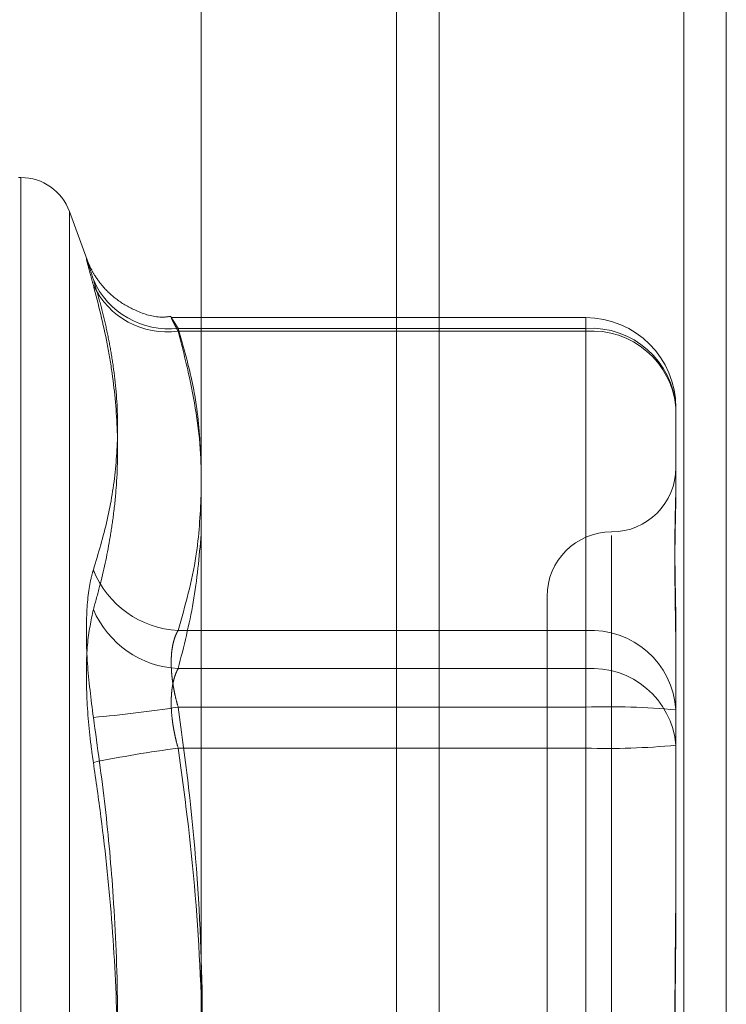
# Model space of a CAD drawing. Units: inches. Extents: x 0 to 23.4, y 0 to 16.5.
# Drawn here: x 12.4 to 12.5, y 10.6 to 10.7 of the extents above; entities that cross this region are included whole.
import ezdxf

# ---------------------------------------------------------------- set-up
doc = ezdxf.new("R2010")
doc.units = ezdxf.units.IN
doc.header["$MEASUREMENT"] = 0
doc.linetypes.add('HIDDEN', pattern=[0.07500000000000001, 0.05, -0.025])

msp = doc.modelspace()

# ---------------------------------------------------------------- linework, layer by layer
at = {"color": 7, "linetype": 'Continuous', "lineweight": 15}
for p, q in [((12.4448380016, 10.9540537765), (12.4448380016, 4.9789537765)), ((12.4594546682, 10.9540537765), (12.4594546682, 4.9789537765)), ((12.4327308828, 10.9412800868), (12.4327308828, 4.9917274653))]:
    msp.add_line(p, q, dxfattribs=at)
at = {"color": 7, "linetype": 'HIDDEN', "lineweight": 0}
for p, q in [((12.4572880016, 4.9789537765), (12.4572880016, 10.9540537765)), ((12.4594546682, 10.9540537765), (12.4594546682, 4.9789537765)), ((12.4426713349, 5.1592121098), (12.4426713349, 10.7737954431)), ((12.4235598657, 10.6461617813), (12.4234291768, 10.6461617813)), ((12.4235598657, 10.6461393679), (12.4235598657, 10.5577372874)), ((12.4269253863, 10.6419644447), (12.4260262505, 10.6444348001)), ((12.4260262505, 10.5593276249), (12.4260262505, 10.6444132606)), ((12.4523005679, 10.6390272649), (12.4312076393, 10.6390272649)), ((12.4523005679, 10.6383368301), (12.4523005679, 10.6390249405)), ((12.4315581458, 10.638482936), (12.4523005679, 10.638482936)), ((12.4523005679, 10.6383368301), (12.4315581458, 10.6383368301)), ((12.4523005679, 10.638482936), (12.4523005679, 10.6230986204)), ((12.4523005679, 10.6211574994), (12.4523005679, 10.6383368301)), ((12.4568937437, 10.634434089), (12.4568937437, 10.6304345512)), ((12.4536129038, 10.5756370056), (12.4536129038, 10.6279353081)), ((12.4503320639, 10.624836322), (12.4503320639, 10.5789045635)), ((12.4523005679, 10.6230986204), (12.4315581458, 10.6230986204)), ((12.4523005679, 10.6191958793), (12.4523005679, 10.6230986204)), ((12.4568937437, 10.6226314119), (12.4568937437, 10.6212542962)), ((12.4568937437, 10.6212542962), (12.4568937437, 10.6172547583)), ((12.4315581458, 10.6211574994), (12.4523005679, 10.6211574994)), ((12.4523005679, 10.6211574994), (12.4523005679, 10.6171086525)), ((12.4315581458, 10.6191958793), (12.4523005679, 10.6191958793)), ((12.4523005679, 10.6191958793), (12.4523005679, 10.586632233)), ((12.4568937437, 10.6172547583), (12.4568937437, 10.609673582)), ((12.4523005679, 10.6171086525), (12.4315581458, 10.6171086525)), ((12.4523005679, 10.5845450062), (12.4523005679, 10.6171086525))]:
    msp.add_line(p, q, dxfattribs=at)
at = {"color": 8, "linetype": 'Continuous', "lineweight": 15}
msp.add_line((12.4426713349, 10.7737954431), (12.4426713349, 10.281162256), dxfattribs=at)
at = {"color": 7, "linetype": 'HIDDEN', "lineweight": 0}
for centre, radius, start, end in [((12.4235598657, 10.6435371094), 0.0026246719160099, 19.9999999999, 90), ((12.431076169, 10.642637973), 0.0041828978600224, 203.5607964509, 276.6166362358), ((12.4310027061, 10.6424567286), 0.004157171749727, 205.2254873268, 277.678251001), ((12.4523005679, 10.634434089), 0.0045931758530173, 0, 90), ((12.4525566055, 10.6341436296), 0.0043468534582184, 3.8313937839, 93.3767803122), ((12.4526198392, 10.6340583354), 0.0042903905561521, 5.0244178295, 94.2676352843), ((12.4536129038, 10.6313980018), 0.0032808398950124, 270, 360), ((12.4536129038, 10.624836322), 0.0032808398950159, 90, 180), ((12.4318070962, 10.6280144389), 0.004922118180896, 201.9559786541, 267.1008631589), ((12.4318159652, 10.626126946), 0.0049761300145319, 203.1925204561, 267.0301061142), ((12.4525566055, 10.618759314), 0.0043468534582193, 3.8313937839, 93.3767803122), ((12.4526198392, 10.6168790047), 0.0042903905561504, 5.0244178296, 94.2676352844), ((12.4215037048, 10.6836415944), 0.0652253170250305, 275.0471830014, 278.8674654158), ((12.4534477, 10.5829870266), 0.0362270192489914, 84.5415673497, 91.8145797451), ((12.4534477, 10.6533175051), 0.036227019249042, 268.1854202548, 275.4584326503), ((12.4404692972, 10.5510526079), 0.0666544045587442, 97.6829833358, 101.4461218362)]:
    msp.add_arc(centre, radius, start, end, dxfattribs=at)
for points, knots in [([(12.42724197237349, 10.640965977011), (12.4271785025216, 10.64117050538773), (12.42704975962082, 10.64158537285199), (12.4269348002217, 10.64194233235484), (12.42688018215136, 10.64208802869812), (12.42689326787108, 10.64199756724435), (12.42697257369413, 10.6416773445384), (12.42709356669574, 10.64122160509216), (12.42720092572591, 10.64083342935763), (12.42724197237349, 10.64068501787749)], [0, 0, 0, 0, 0.149510329318028, 0.3032682906822536, 0.4528101939430808, 0.6068134906942675, 0.7543444163144386, 0.9060783414924276, 1, 1, 1, 1]), ([(12.43120245993531, 10.6390923673688), (12.43103795857672, 10.63907267896431), (12.43042798968077, 10.63899967461675), (12.42945969896318, 10.63932974459081), (12.42847002799614, 10.63987857146853), (12.4277751462882, 10.64052823331762), (12.42733027193514, 10.64112659525308), (12.4270807967539, 10.64159266223609), (12.42697357042104, 10.64184006750741), (12.42693430642056, 10.64194063263317), (12.42692617664874, 10.64196300351151), (12.42692327283988, 10.64197099398854)], [0, 0, 0, 0, 0.0844741295633342, 0.3132289726218415, 0.504159035113094, 0.6650629366660391, 0.7957357042343238, 0.8889961620762997, 0.9393328314059715, 0.9783307740617069, 1, 1, 1, 1]), ([(12.42724197237349, 10.640965977011), (12.4273518610649, 10.64059872413223), (12.42757167702257, 10.63986408945586), (12.42784777019459, 10.63876145631004), (12.42808025565943, 10.63765911843703), (12.42834706966834, 10.63604503860816), (12.42852697206097, 10.6339244598219), (12.42841876562167, 10.63131421614519), (12.42800588331789, 10.6287270626017), (12.42749684216325, 10.62702585747712), (12.42724197237349, 10.62617408785399)], [0, 0, 0, 0, 0.0730244203118554, 0.1460744747943995, 0.2192120308018605, 0.2923837479633331, 0.4678689074146721, 0.6439471888444699, 0.821729335052879, 1, 1, 1, 1]), ([(12.42724197237348, 10.62416723690029), (12.42735172694128, 10.62455768218291), (12.42768110658345, 10.62572943047602), (12.42801896755675, 10.62730566175204), (12.42827463804543, 10.62897459844361), (12.42846524158607, 10.63081706406994), (12.42851566858488, 10.63324816937238), (12.42828948617721, 10.63570937751349), (12.42788119635833, 10.63819117317397), (12.42749772511953, 10.63968723361681), (12.42724197237349, 10.64068501787749)], [0, 0, 0, 0, 0.0730507502164512, 0.2192294175067831, 0.2923734481037576, 0.3802613931172918, 0.5563156917697647, 0.7327981280498547, 0.8217920782997685, 1, 1, 1, 1]), ([(12.43155814582855, 10.63848293599271), (12.43152580877092, 10.63853541351547), (12.43146090888708, 10.63864073494489), (12.4313828019272, 10.63876632262017), (12.43131886402491, 10.63886765321697), (12.43126932098531, 10.63894413803704), (12.43123277553381, 10.63899770245282), (12.43121022092296, 10.63902653494074), (12.43120216916068, 10.63902974401522), (12.43120890177399, 10.63900681509761), (12.43123093115373, 10.63895692706424), (12.43126810128907, 10.63888073505527), (12.43131936261358, 10.63878039416374), (12.43138435495925, 10.63865683832068), (12.43146269058138, 10.63851079928307), (12.43152625566618, 10.6383949505956), (12.43155814582854, 10.63833683011224)], [0, 0, 0, 0, 0.0739556989657412, 0.1484277366507033, 0.2166699674627063, 0.2853546056216252, 0.3554675182680912, 0.4260885120440253, 0.4965450403646464, 0.5675291358546515, 0.6401755400263186, 0.7133918400625597, 0.7838036490669905, 0.8547072621182193, 0.9271076406779557, 0.9999999999999999, 0.9999999999999999, 0.9999999999999999, 0.9999999999999999]), ([(12.43273088283615, 10.63149252227209), (12.43268150783425, 10.63252827680209), (12.43260109533475, 10.6342151144209), (12.43211431846685, 10.63654437753167), (12.43174369745749, 10.6378361895412), (12.43155814582855, 10.63848293599271)], [0, 0, 0, 0, 0.4427025472157414, 0.7209886985377394, 1, 1, 1, 1]), ([(12.43155814582854, 10.63833683011224), (12.43173734797571, 10.63763775035565), (12.43226892474531, 10.63556403324586), (12.43275946449439, 10.63262713917939), (12.43273875212253, 10.63038922187737), (12.43273088283615, 10.62953896618119)], [0, 0, 0, 0, 0.2397399010010464, 0.7111530979452507, 1, 1, 1, 1]), ([(12.4568937437286, 10.63085245052116), (12.45689373999599, 10.63084410875937), (12.45689365697635, 10.6306585740565), (12.45688806817109, 10.63027865122743), (12.45687274066451, 10.6296752668455), (12.45685627112925, 10.62902452485973), (12.45684223316048, 10.62826467659313), (12.45683655784301, 10.62744918177735), (12.45684097606997, 10.62657939363504), (12.45685221652554, 10.62573731177244), (12.45686810342684, 10.62485092917223), (12.45688576916193, 10.62383868093947), (12.45689363476557, 10.62308594600581), (12.45689373997587, 10.6226470662739), (12.4568937437286, 10.62263141194519)], [0, 0, 0, 0, 0.0044167420367964, 0.0982357135529513, 0.1921423741897037, 0.2863092442107646, 0.3805649735121335, 0.4999999541266861, 0.5938191100080167, 0.6877289020554427, 0.7819071526304423, 0.8761736387937504, 0.9955832579635897, 1, 1, 1, 1]), ([(12.45689374372859, 10.62125429617459), (12.45689373999598, 10.62127121850533), (12.45689365697634, 10.62164759938112), (12.45688806817108, 10.62237025820114), (12.45687274066449, 10.62339231673816), (12.45685627112925, 10.62437618331287), (12.45684223316047, 10.62540435385722), (12.456836557843, 10.62637946605308), (12.45684097606996, 10.62730016549579), (12.45685221652553, 10.62810138031419), (12.45686810342683, 10.62885936627331), (12.45688576916193, 10.62963662068472), (12.45689363476556, 10.63014786341473), (12.45689373997587, 10.63042467755101), (12.4568937437286, 10.63043455118874)], [0, 0, 0, 0, 0.0044167420355079, 0.0982357135517823, 0.1921423741890692, 0.2863092442107683, 0.380564973511936, 0.4999999541267471, 0.5938191100075839, 0.687728902055184, 0.7819071526314154, 0.8761736387945611, 0.9955832579640008, 1, 1, 1, 1]), ([(12.43155814582854, 10.62309862040087), (12.43191340823695, 10.62435876182336), (12.43255866972797, 10.62664755093787), (12.43267748419539, 10.62895539614987), (12.43273088283615, 10.62999260820048)], [0, 0, 0, 0, 0.5505712232257965, 1, 1, 1, 1]), ([(12.43273088283615, 10.6279990588851), (12.43262780082794, 10.62684335766359), (12.43242359522747, 10.6245539119495), (12.43184477859809, 10.6222823752701), (12.43155814582853, 10.62115749941736)], [0, 0, 0, 0, 0.504795206282776, 1, 1, 1, 1]), ([(12.42724197237348, 10.61866918285311), (12.42712454974057, 10.61960241926825), (12.42688961541585, 10.62146959990942), (12.4268646056292, 10.62396078996042), (12.42702985386794, 10.62544824219055), (12.42720098517351, 10.62603383426659), (12.42724197237349, 10.62617408785399)], [0, 0, 0, 0, 0.3031799493558527, 0.6065898448018385, 0.9057753889716071, 1, 1, 1, 1]), ([(12.42724197237348, 10.62416723690029), (12.42712454974057, 10.62361117151226), (12.42688961541585, 10.62249861898978), (12.42686460562919, 10.62000782475169), (12.42702985386794, 10.61787435153738), (12.42720098517351, 10.61666985782428), (12.42724197237348, 10.61638137276587)], [0, 0, 0, 0, 0.3031799493557055, 0.6065898448025838, 0.9057753889702346, 1, 1, 1, 1]), ([(12.43155814582853, 10.61919587931773), (12.43152580877091, 10.61931157160854), (12.43146090888706, 10.61954376392249), (12.43138280192719, 10.61988399701274), (12.4313188640249, 10.62021384069985), (12.4312693209853, 10.6205330227662), (12.43123277553379, 10.6208495674683), (12.43121022092295, 10.62115996642103), (12.43120216916066, 10.62146037772297), (12.43120890177398, 10.62174996408016), (12.43123093115371, 10.6220270198826), (12.43126810128906, 10.62228480343964), (12.43131936261356, 10.62252084309699), (12.43138435495925, 10.62273486048014), (12.43146269058137, 10.62293082088444), (12.43152625566617, 10.62304256110625), (12.43155814582854, 10.62309862040087)], [0, 0, 0, 0, 0.0739556989624265, 0.1484277366487347, 0.2166699674595757, 0.2853546056185774, 0.3554675182616347, 0.4260885120388362, 0.4965450403630216, 0.5675291358520811, 0.6401755400263079, 0.7133918400583324, 0.7838036490650779, 0.854707262115366, 0.927107640677474, 0.9999999999999999, 0.9999999999999999, 0.9999999999999999, 0.9999999999999999]), ([(12.43155814582853, 10.62115749941736), (12.43152580877091, 10.62109428464932), (12.43146090888707, 10.62096741376479), (12.43138280192718, 10.62075276834983), (12.4313188640249, 10.62052425525948), (12.4312693209853, 10.62028155801322), (12.4312327755338, 10.62001857772688), (12.43121022092294, 10.61973701126209), (12.43120216916067, 10.61943980903461), (12.43120890177398, 10.61912729375983), (12.43123093115372, 10.61880034992402), (12.43126810128906, 10.61846637435801), (12.43131936261357, 10.61812999380913), (12.43138435495925, 10.61779242058291), (12.43146269058137, 10.617450421141), (12.43152625566617, 10.61722283223173), (12.43155814582853, 10.61710865245375)], [0, 0, 0, 0, 0.0739556989636785, 0.1484277366475637, 0.2166699674587565, 0.2853546056191142, 0.3554675182640666, 0.4260885120408202, 0.4965450403654694, 0.5675291358523211, 0.6401755400296275, 0.7133918400618264, 0.7838036490690934, 0.8547072621178926, 0.9271076406792867, 1, 1, 1, 1]), ([(12.43155814582855, 10.586632233031), (12.43173958548352, 10.5879628578754), (12.43228489447514, 10.59196199297193), (12.43281090140974, 10.59870766959182), (12.43282291414213, 10.60688388438347), (12.43230211834143, 10.61372968634001), (12.4317444626479, 10.61782695281573), (12.43155814582853, 10.61919587931773)], [0, 0, 0, 0, 0.1232750349476123, 0.370497755894465, 0.6204248052908974, 0.8731811692952537, 1, 1, 1, 1]), ([(12.42724197237348, 10.61866918285311), (12.42745415018898, 10.61715267663841), (12.42787884379014, 10.61411724862257), (12.4283139706373, 10.60923092225791), (12.42852758617302, 10.60401494401431), (12.42841859986744, 10.59846684676232), (12.42800592505595, 10.59290412998821), (12.42749685608866, 10.58920940824413), (12.42724197237349, 10.58735951271888)], [0, 0, 0, 0, 0.1460701271539189, 0.2923729239914731, 0.4678607677315669, 0.643941742523, 0.8217266081561131, 1, 1, 1, 1]), ([(12.43155814582853, 10.61710865245375), (12.43173958548351, 10.61577802760936), (12.43228489447513, 10.61177889251282), (12.43281090140973, 10.60503321589293), (12.43282291414213, 10.59685700110128), (12.43230211834142, 10.59001119914475), (12.43174446264791, 10.58591393266902), (12.43155814582855, 10.58454500616702)], [0, 0, 0, 0, 0.1232750349476797, 0.3704977558951911, 0.6204248052908777, 0.8731811692950084, 0.9999999999999999, 0.9999999999999999, 0.9999999999999999, 0.9999999999999999]), ([(12.42724197237349, 10.58507170263167), (12.42735168770193, 10.58582925395444), (12.42768103068512, 10.58810326813369), (12.42801891773165, 10.59115033810998), (12.42827447585389, 10.59435869495809), (12.42846495965148, 10.59788227735032), (12.42851568087524, 10.60250014253325), (12.42824497527011, 10.60805661698391), (12.42777303983503, 10.61268708507519), (12.42737485068491, 10.61545702558626), (12.42724197237348, 10.61638137276587)], [0, 0, 0, 0, 0.0730239295531143, 0.2192029057782906, 0.292374131191062, 0.3800893475351658, 0.5558672279665144, 0.7327997895116429, 0.9108335504068188, 1, 1, 1, 1]), ([(12.4568937437286, 10.61146859708895), (12.45689373999599, 10.61144333299643), (12.45689365697635, 10.6108814174179), (12.45688806817108, 10.6097788357686), (12.4568727406645, 10.60815339284974), (12.45685627112925, 10.60651878428926), (12.45684223316048, 10.60473076547829), (12.45683655784301, 10.60294015846665), (12.45684097606997, 10.60114967088166), (12.45685221652555, 10.59950637420062), (12.45686810342684, 10.59786200564133), (12.45688576916193, 10.59607250299714), (12.45689363476558, 10.59480852533336), (12.45689373997588, 10.59409283146527), (12.45689374372861, 10.59406730349883)], [0, 0, 0, 0, 0.0044167420358631, 0.098235713552154, 0.1921423741895912, 0.2863092442105664, 0.3805649735108969, 0.499999954126923, 0.5938191100073177, 0.6877289020552662, 0.7819071526304945, 0.8761736387948941, 0.9955832579638121, 1, 1, 1, 1]), ([(12.4568937437286, 10.59227228839582), (12.45689373999599, 10.59229755248834), (12.45689365697635, 10.59285946806689), (12.45688806817108, 10.59396204971615), (12.45687274066451, 10.59558749263503), (12.45685627112925, 10.5972221011955), (12.45684223316048, 10.59901012000649), (12.456836557843, 10.60080072701812), (12.45684097606996, 10.6025912146031), (12.45685221652554, 10.60423451128415), (12.45686810342683, 10.60587887984344), (12.45688576916193, 10.60766838248763), (12.45689363476556, 10.60893236015141), (12.45689373997587, 10.6096480540195), (12.4568937437286, 10.60967358198593)], [0, 0, 0, 0, 0.0044167420356997, 0.0982357135521785, 0.1921423741887767, 0.2863092442107943, 0.3805649735116101, 0.4999999541271904, 0.5938191100069418, 0.6877289020556611, 0.7819071526311724, 0.8761736387945006, 0.9955832579644018, 1, 1, 1, 1])]:
    msp.add_open_spline(points, degree=3, knots=knots, dxfattribs=at)

doc.saveas('drawing.dxf')
